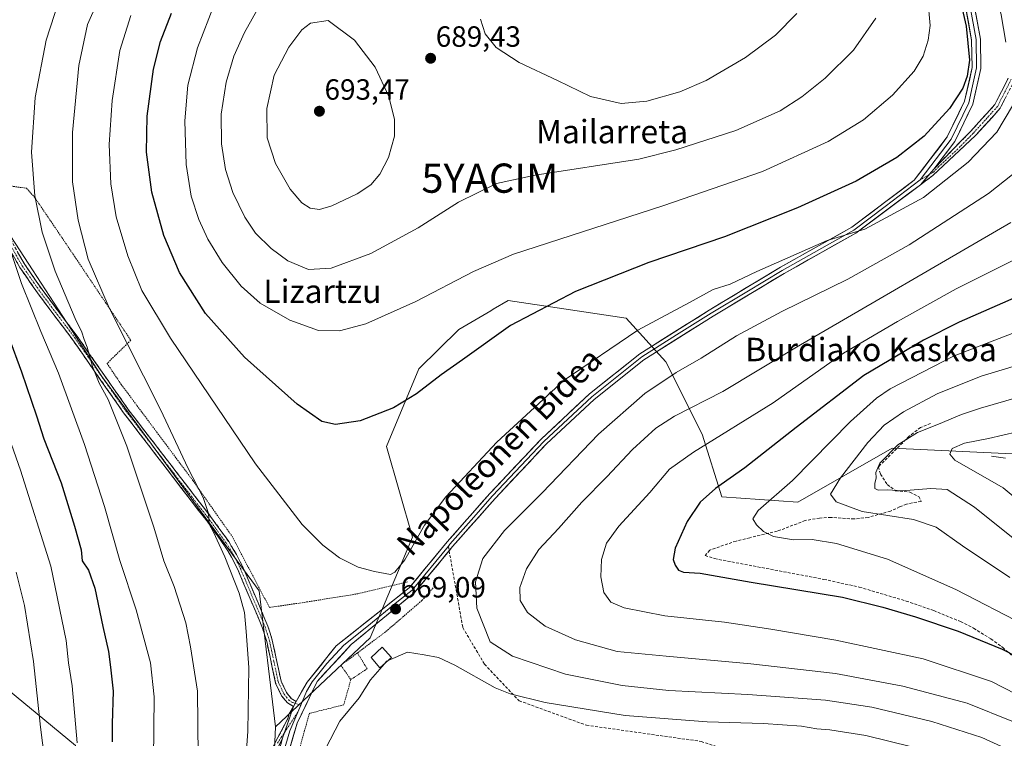
# Model space of a CAD drawing. Units: metres. Extents: x 623415 to 626839, y 4789704 to 4792069.
# Drawn here: x 624744 to 625081, y 4790000 to 4790246 of the extents above; entities that cross this region are included whole.
import ezdxf
from ezdxf.enums import TextEntityAlignment as Align

# ---------------------------------------------------------------- set-up
doc = ezdxf.new("R2010")
doc.units = ezdxf.units.M
doc.header["$MEASUREMENT"] = 0
for name, pattern in [('TRAZO_Y_PUNTO', [1, 0.5, -0.25, 0, -0.25]), ('TRAZOS', [0.75, 0.5, -0.25]), ('TRAZOSX2', [1.5, 1, -0.5])]:
    doc.linetypes.add(name, pattern=pattern)
doc.layers.get('0').update_dxf_attribs({"lineweight": 5})
for name, color, linetype, lineweight in [('Alambrada', 19, 'TRAZOS', 0), ('Arbolado forestal CxS', 92, 'Continuous', 0), ('Camino', 19, 'TRAZOSX2', 0), ('Camino Cxs', 19, 'Continuous', 0), ('Camino eje', 19, 'TRAZO_Y_PUNTO', 0), ('Carátula', 7, 'Continuous', 5), ('Corriente natural lineal', 142, 'Continuous', 13), ('Curva de nivel maestra', 36, 'Continuous', 30), ('Curva de nivel normal', 36, 'Continuous', 0), ('Edificación', 1, 'Continuous', 13), ('Edificación Cxs', 1, 'Continuous', 13), ('Layer 0', 7, 'Continuous', 0), ('Pastizal CxS', 92, 'Continuous', 0), ('Punto de cota en terreno', 7, 'Continuous', 0), ('Rótulo de punto de cota en terreno', 19, 'Continuous', 0), ('Senda', 19, 'TRAZOSX2', 0), ('Texto cartográfico', 19, 'Continuous', 0), ('Yacimiento arqueológico puntual', 7, 'Continuous', 0)]:
    doc.layers.add(name, color=color, linetype=linetype, lineweight=lineweight)
doc.styles.add('Arial', font='txt', dxfattribs={"height": 0.2})

# ---------------------------------------------------------------- blocks, each defined once
blk = doc.blocks.new('*U151')
at = {"layer": 'Pastizal CxS', "color": 92, "linetype": 'Continuous', "lineweight": 0}
blk.add_polyline3d([(624831.1917, 4789986.5467, 668.1571), (624831.9965, 4790004.3439, 667.8167), (624864.4073, 4790034.8733, 669.7633), (624878.8453, 4790069.2275, 669.5019), (624869.9685, 4790100.2937, 672.9852), (624881.0645, 4790126.9213, 675.2318), (624894.6693, 4790140.3453, 675.7802), (624905.6665, 4790146.7557, 675.4728), (624906.5095, 4790147.2469, 675.4419), (624911.6187, 4790150.2241, 675.4197), (624951.9511, 4790144.2409, 670.0911), (624965.5909, 4790129.2663, 664.9265), (624977.9623, 4790104.5499, 654.5228), (624984.7475, 4790083.0819, 646.937), (625010.7339, 4790081.2125, 642.2209), (625042.9309, 4790099.7791, 633.4457), (625093.7041, 4790097.3037, 623.9483)], dxfattribs=at)
blk = doc.blocks.new('*U177')
at = {"layer": 'Curva de nivel normal', "color": 36, "linetype": 'Continuous', "lineweight": 0}
blk.add_polyline3d([(625088.63, 4790039.03, 645), (625064.77, 4790051.41, 645), (625041.35, 4790061.69, 645), (625023.95, 4790067.14, 645), (625015.66, 4790068.49, 645), (625009.26, 4790068.37, 645), (625002.42, 4790069.48, 645), (624998.95, 4790071.16, 645), (624996.6, 4790073.51, 645), (624995.34, 4790075.58, 645), (624997.17, 4790078.45, 645), (625008.84, 4790088.66, 645), (625028.77, 4790108.82, 645), (625037.65, 4790116.84, 645), (625042.34, 4790119.97, 645), (625064.17, 4790131.33, 645), (625090.59, 4790141.43, 645)], dxfattribs=at)
blk = doc.blocks.new('*U224')
at = {"layer": 'Curva de nivel normal', "color": 36, "linetype": 'Continuous', "lineweight": 0}
for points in [[(625049.74, 4789997.54, 670), (625033.98, 4790001.42, 670), (625021.6, 4790003.39, 670), (625017.22, 4790003.73, 670), (625011.94, 4790004.55, 670), (624998.98, 4790005.5, 670), (624979.72, 4790006.07, 670), (624951.66, 4790008.23, 670), (624924.28, 4790012.67, 670), (624912.25, 4790015.68, 670), (624907.18, 4790017.7, 670), (624893.3, 4790025.46, 670), (624887.72, 4790028.06, 670), (624882.85, 4790029.05, 670), (624877.15, 4790029.91, 670), (624870.51, 4790027.09, 670)], [(624869.23, 4790025.97, 670), (624864.51, 4790020.42, 670), (624860.57, 4790014.28, 670), (624853.94, 4790006.26, 670), (624849.06, 4789996.9, 670), (624841.42, 4789977.02, 670), (624833.24, 4789958.28, 670), (624823.79, 4789933.61, 670), (624813.83, 4789898.73, 670), (624804.46, 4789861.45, 670), (624796.77, 4789838.81, 670), (624793.55, 4789831.62, 670), (624791.61, 4789826.93, 670), (624787.02, 4789818.6, 670), (624781, 4789806.9, 670), (624777.59, 4789799.47, 670), (624775.57, 4789794.14, 670), (624771.44, 4789788.18, 670), (624769.06, 4789778.6, 670), (624767.17, 4789764.39, 670), (624766.93, 4789750.2, 670), (624769.23, 4789735.09, 670), (624771.26, 4789728.32, 670)]]:
    blk.add_polyline3d(points, dxfattribs=at)
blk = doc.blocks.new('*U232')
at = {"layer": 'Curva de nivel normal', "color": 36, "linetype": 'Continuous', "lineweight": 0}
blk.add_polyline3d([(625083.3, 4790055.52, 640), (625067.02, 4790066.28, 640), (625058.05, 4790072.75, 640), (625050.28, 4790075.34, 640), (625032.74, 4790078.09, 640), (625023.86, 4790081.34, 640), (625021.89, 4790083.95, 640), (625025.26, 4790089.62, 640), (625034.62, 4790101.62, 640), (625040.24, 4790107.63, 640), (625046.86, 4790112.16, 640), (625058.36, 4790118.34, 640), (625073.47, 4790124.37, 640), (625099.95, 4790132.37, 640)], dxfattribs=at)
blk = doc.blocks.new('*U238')
at = {"layer": 'Curva de nivel normal', "color": 36, "linetype": 'Continuous', "lineweight": 0}
blk.add_polyline3d([(625096.72, 4790073.02, 630), (625081.02, 4790086.18, 630), (625064.41, 4790095.62, 630), (625062.69, 4790097.62, 630), (625063.49, 4790099.62, 630), (625067.72, 4790101.4, 630), (625075.93, 4790103.06, 630), (625095.62, 4790107.65, 630)], dxfattribs=at)
blk = doc.blocks.new('*U243')
at = {"layer": 'Curva de nivel normal', "color": 36, "linetype": 'Continuous', "lineweight": 0}
blk.add_polyline3d([(625086.23, 4790117.12, 635), (625073.18, 4790113.46, 635), (625066.66, 4790111.25, 635), (625058.8, 4790107.9, 635), (625051.69, 4790105.05, 635), (625044.93, 4790100.9, 635), (625038.8, 4790094.6, 635), (625037.37, 4790091.38, 635), (625037.48, 4790089.61, 635), (625037.02, 4790087.63, 635), (625037.06, 4790085.88, 635), (625038.18, 4790085.37, 635), (625041.47, 4790085.5, 635), (625046.34, 4790085.15, 635), (625056.18, 4790085.96, 635), (625061.84, 4790085.62, 635), (625071.2, 4790079.53, 635), (625098.22, 4790057.89, 635)], dxfattribs=at)
blk = doc.blocks.new('*U280')
at = {"layer": 'Curva de nivel maestra', "color": 36, "linetype": 'Continuous', "lineweight": 30}
blk.add_polyline3d([(625103.08, 4790159.19, 650), (625065.95, 4790142.8, 650), (625053.71, 4790136.68, 650), (625033.29, 4790124.55, 650), (625010.19, 4790106.78, 650), (624992.59, 4790093.03, 650), (624982.58, 4790085.95, 650), (624977.34, 4790081.29, 650), (624972.8, 4790074.67, 650), (624968.73, 4790065.47, 650), (624968.02, 4790061.67, 650), (624968.74, 4790059.65, 650), (624969.82, 4790057.97, 650), (624971.63, 4790057.3, 650), (624977.33, 4790056.99, 650), (624994.72, 4790053.82, 650), (625026, 4790048.74, 650), (625039.84, 4790045.27, 650), (625051.01, 4790042.01, 650), (625065.58, 4790037.08, 650), (625080.57, 4790030.94, 650), (625091.07, 4790025.58, 650)], dxfattribs=at)
blk = doc.blocks.new('5PATER')
at = {"layer": 'Carátula', "linetype": 'Continuous', "lineweight": 5}
h = blk.add_hatch(color=250, dxfattribs=at)
edge = h.paths.add_edge_path()
edge.add_ellipse((0, 0.01), major_axis=(-1.33, -1.34), ratio=0.999422, start_angle=0, end_angle=360)
blk = doc.blocks.new('5YACIM')
blk.add_text('5YACIM', height=10).set_placement((0, 0), align=Align.MIDDLE_CENTER)

msp = doc.modelspace()

# ---------------------------------------------------------------- linework, layer by layer
at = {"layer": 'Alambrada', "color": 19, "linetype": 'TRAZOS', "lineweight": 0}
for points in [[(624737.07, 4790190.04, 654.79), (624746.83, 4790188.63, 658.9), (624749.66, 4790185.43, 659.8), (624763.71, 4790164.64, 663.24), (624782.46, 4790136.66, 665.44), (624774.35, 4790128.71, 661.5), (624779.21, 4790121.5, 661.79), (624803.73, 4790088.61, 664.76), (624817.1, 4790069.59, 665.71), (624829.92, 4790045.21, 666.37), (624842.71, 4790047.09, 668.09), (624860.16, 4790049.9, 669.27), (624877.1, 4790053.97, 669.24)], [(624885.91, 4790051.88, 668.21), (624882.1, 4790047.58, 668.63), (624869.51, 4790036.79, 669.55), (624860.01, 4790029.67, 669.27)], [(624860.01, 4790029.67, 669.27), (624854.35, 4790025.44, 668.86), (624857.76, 4790020.55, 669.53)], [(624860.01, 4790029.67, 669.27), (624863.35, 4790024.24, 669.69), (624857.76, 4790020.55, 669.53)], [(624857.76, 4790020.55, 669.53), (624855.35, 4790011.9, 669.46), (624843.57, 4790008.98, 668.46), (624838.81, 4789992.01, 668.41), (624832.57, 4789968.13, 668.28), (624825.62, 4789940.26, 669.94), (624817.35, 4789908.54, 670.33), (624802.11, 4789854.14, 669.6), (624789.62, 4789823.56, 669.72), (624778.59, 4789799.97, 670.21), (624777.69, 4789780.5, 672.43), (624777.89, 4789762.99, 673), (624777.57, 4789747.41, 672.99), (624781.32, 4789728.5, 672.67)]]:
    msp.add_polyline3d(points, dxfattribs=at)
at = {"layer": 'Arbolado forestal CxS', "color": 92, "linetype": 'Continuous', "lineweight": 0}
msp.add_polyline3d([(624791.02, 4789925.98, 657.67), (624771.17, 4789942.5, 647.48), (624763.55, 4789998, 645.65), (624732.68, 4790023.47, 633.39), (624689.2, 4790061.8, 617.83), (624642.76, 4790093.76, 602.82), (624612.29, 4790167.76, 599.97), (624580.73, 4790266.78, 602.16), (624594.87, 4790275.49, 607.1), (624616.64, 4790280.93, 612.61), (624696.58, 4790241.74, 640.53), (624714.77, 4790243.79, 646.7), (624725.77, 4790218.6, 652.19), (624739.89, 4790174.48, 655.64), (624772.54, 4790124.19, 660.51), (624826.36, 4790050.96, 666.38), (624832, 4790004.34, 667.82), (624831.19, 4789986.55, 668.16), (624811.84, 4789947.86, 665.59), (624791.02, 4789925.98, 657.67)], close=True, dxfattribs=at)
for points in [[(624714.77, 4790243.79, 646.7), (624696.58, 4790241.74, 640.53), (624616.64, 4790280.93, 612.61), (624594.87, 4790275.49, 607.1), (624580.73, 4790266.78, 602.16), (624612.29, 4790167.76, 599.97), (624642.76, 4790093.76, 602.82), (624689.2, 4790061.8, 617.83), (624732.68, 4790023.47, 633.39), (624763.55, 4789998, 645.65), (624771.17, 4789942.5, 647.48), (624791.02, 4789925.98, 657.67)], [(624714.77, 4790243.79, 646.7), (624696.58, 4790241.74, 640.53), (624616.64, 4790280.93, 612.61), (624594.87, 4790275.49, 607.1), (624580.73, 4790266.78, 602.16), (624612.29, 4790167.76, 599.97), (624642.76, 4790093.76, 602.82), (624689.2, 4790061.8, 617.83), (624732.68, 4790023.47, 633.39), (624763.55, 4789998, 645.65), (624771.17, 4789942.5, 647.48), (624791.02, 4789925.98, 657.67)], [(624714.77, 4790243.79, 646.7), (624725.77, 4790218.6, 652.19), (624739.89, 4790174.48, 655.64), (624772.54, 4790124.19, 660.51), (624826.36, 4790050.96, 666.38), (624832, 4790004.34, 667.82)], [(624732.68, 4790023.47, 633.39), (624763.55, 4789998, 645.65)], [(624832, 4790004.34, 667.82), (624831.19, 4789986.55, 668.16), (624811.84, 4789947.86, 665.59), (624791.02, 4789925.98, 657.67)]]:
    msp.add_polyline3d(points, dxfattribs=at)
at = {"layer": 'Camino', "color": 19, "linetype": 'TRAZOSX2', "lineweight": 0}
for points in [[(625084.78, 4790225.63), (625079.97, 4790216.03), (625071.5, 4790206.69), (625056.91, 4790193.06), (625052.65, 4790189.87)], [(625057.22, 4790195.2), (625069.89, 4790208.2), (625078.14, 4790217.29), (625082.65, 4790226.3)], [(624838.09, 4790011.33), (624836.06, 4790012.63), (624834.06, 4790015.02), (624832.03, 4790019.36), (624828.98, 4790033.56), (624827.55, 4790038.17), (624819.18, 4790057.93), (624816.95, 4790062.4), (624814.34, 4790066.67), (624808.55, 4790074.73), (624779.99, 4790111.84), (624762.49, 4790136.93), (624750.52, 4790152.86), (624744.51, 4790161.55), (624739.6, 4790170.19)], [(624741.33, 4790171.09), (624746.16, 4790162.59), (624752.1, 4790154), (624764.07, 4790138.08), (624781.57, 4790113), (624810.11, 4790075.89), (624815.97, 4790067.75), (624818.66, 4790063.35), (624820.95, 4790058.75), (624829.38, 4790038.84), (624830.87, 4790034.06), (624833.89, 4790019.98), (624835.72, 4790016.08), (624837.36, 4790014.11), (624839.05, 4790013.03)], [(624824.79, 4789985.47), (624836.25, 4790007.24), (624836.7, 4790008.87), (624838.09, 4790011.33)], [(624826.53, 4789984.59), (624834.39, 4790000.45)]]:
    msp.add_lwpolyline(points, dxfattribs=at)
at = {"layer": 'Camino Cxs', "color": 19, "linetype": 'Continuous', "lineweight": 0}
for points in [[(625057.22, 4790195.2), (625052.65, 4790189.87)], [(624839.05, 4790013.03), (624838.09, 4790011.33)]]:
    msp.add_lwpolyline(points, dxfattribs=at)
for points in [[(625081.57, 4790219.23, 671.09), (625079.97, 4790216.03, 671.05), (625077.15, 4790212.92, 671.22), (625074.32, 4790209.8, 671.28), (625071.5, 4790206.69, 671.37), (625067.85, 4790203.28, 671.47), (625064.21, 4790199.88, 671.45), (625060.56, 4790196.47, 671.36), (625056.91, 4790193.06, 671.36), (625054.78, 4790191.46, 671.17), (625052.65, 4790189.87, 671.08), (625052.65, 4790189.87, 671.08), (625054.94, 4790192.53, 671.32), (625057.22, 4790195.2, 671.51), (625060.39, 4790198.45, 671.82), (625063.56, 4790201.7, 671.83), (625066.72, 4790204.95, 672.01), (625069.89, 4790208.2, 671.96), (625072.64, 4790211.23, 671.8), (625075.39, 4790214.26, 671.78), (625078.14, 4790217.29, 671.64), (625079.64, 4790220.29, 671.52), (625081.15, 4790223.3, 670.96), (625082.65, 4790226.3, 670.5)], [(624743.75, 4790166.84, 655.58), (624746.16, 4790162.59, 656.02), (624748.14, 4790159.73, 656.37), (624750.12, 4790156.86, 656.73), (624752.1, 4790154, 657.27), (624755.09, 4790150.02, 657.69), (624758.09, 4790146.04, 658.39), (624761.08, 4790142.06, 658.8), (624764.07, 4790138.08, 659.32), (624766.57, 4790134.5, 659.77), (624769.07, 4790130.91, 659.97), (624771.57, 4790127.33, 660.37), (624774.07, 4790123.75, 660.58), (624776.57, 4790120.17, 660.91), (624779.07, 4790116.58, 661.16), (624781.57, 4790113, 661.2), (624784.42, 4790109.29, 661.72), (624787.28, 4790105.58, 662.1), (624790.13, 4790101.87, 662.42), (624792.99, 4790098.16, 662.98), (624795.84, 4790094.45, 663.27), (624798.69, 4790090.73, 663.76), (624801.55, 4790087.02, 664.11), (624804.4, 4790083.31, 664.38), (624807.26, 4790079.6, 664.7), (624810.11, 4790075.89, 665.01), (624812.06, 4790073.18, 665.25), (624814.02, 4790070.46, 665.31), (624815.97, 4790067.75, 665.32), (624817.32, 4790065.55, 665.55), (624818.66, 4790063.35, 665.7), (624819.81, 4790061.05, 665.6), (624820.95, 4790058.75, 665.44), (624822.64, 4790054.77, 665.61), (624824.32, 4790050.79, 665.65), (624826.01, 4790046.8, 665.7), (624827.69, 4790042.82, 665.93), (624829.38, 4790038.84, 666.2), (624830.13, 4790036.45, 666.23), (624830.87, 4790034.06, 666.25), (624831.88, 4790029.37, 666.41), (624832.88, 4790024.67, 666.65), (624833.89, 4790019.98, 666.95), (624835.72, 4790016.08, 667.37), (624837.36, 4790014.11, 667.67), (624839.05, 4790013.03, 667.83), (624839.05, 4790013.03, 667.83), (624838.09, 4790011.33, 667.84), (624836.06, 4790012.63, 667.64), (624834.06, 4790015.02, 667.25), (624832.03, 4790019.36, 666.77), (624831.01, 4790024.09, 666.39), (624830, 4790028.83, 666.11), (624828.98, 4790033.56, 665.97), (624827.55, 4790038.17, 665.92), (624825.88, 4790042.12, 665.65), (624824.2, 4790046.07, 665.43), (624822.53, 4790050.03, 665.33), (624820.85, 4790053.98, 665.3), (624819.18, 4790057.93, 665.21), (624816.95, 4790062.4, 665.36), (624815.65, 4790064.54, 665.22), (624814.34, 4790066.67, 665.05), (624811.45, 4790070.7, 664.92), (624808.55, 4790074.73, 664.6), (624805.69, 4790078.44, 664.28), (624802.84, 4790082.15, 664.02), (624799.98, 4790085.86, 663.72), (624797.13, 4790089.57, 663.29), (624794.27, 4790093.29, 662.77), (624791.41, 4790097, 662.45), (624788.56, 4790100.71, 661.99), (624785.7, 4790104.42, 661.61), (624782.85, 4790108.13, 661.26), (624779.99, 4790111.84, 660.75), (624777.49, 4790115.42, 660.58), (624774.99, 4790119.01, 660.31), (624772.49, 4790122.59, 660.12), (624769.99, 4790126.18, 659.83), (624767.49, 4790129.76, 659.44), (624764.99, 4790133.35, 659.05), (624762.49, 4790136.93, 658.69), (624759.5, 4790140.91, 658.21), (624756.51, 4790144.9, 657.84), (624753.51, 4790148.88, 656.94), (624750.52, 4790152.86, 656.57), (624748.52, 4790155.76, 656.07), (624746.51, 4790158.65, 655.74), (624744.51, 4790161.55, 655.29), (624742.06, 4790165.87, 654.92)], [(624831.67, 4789998.53, 667.64), (624833.96, 4790002.89, 667.5), (624836.25, 4790007.24, 667.86), (624836.7, 4790008.87, 667.88), (624838.09, 4790011.33, 667.84), (624836.86, 4790007.7, 667.91), (624835.62, 4790004.08, 667.76), (624834.39, 4790000.45, 667.67), (624834.39, 4790000.45, 667.67), (624832.43, 4789996.49, 667.63)]]:
    msp.add_polyline3d(points, dxfattribs=at)
at = {"layer": 'Camino eje', "color": 19, "linetype": 'TRAZO_Y_PUNTO', "lineweight": 0}
for points in [[(625083.72, 4790225.97), (625081.31, 4790221.17), (625079.06, 4790216.66), (625074.82, 4790211.99), (625070.7, 4790207.45), (625066.27, 4790202.9), (625058.97, 4790196.09), (625057.07, 4790194.13), (625055.55, 4790193.26)], [(625055.55, 4790193.26), (625052.53, 4790191.51)], [(624740.47, 4790170.64), (624745.34, 4790162.07), (624751.31, 4790153.43), (624757.3, 4790145.47), (624763.28, 4790137.51), (624772.03, 4790124.97), (624780.78, 4790112.42), (624795.06, 4790093.87), (624809.33, 4790075.31), (624812.23, 4790071.28), (624815.16, 4790067.21), (624817.81, 4790062.88), (624818.95, 4790060.58), (624820.07, 4790058.34), (624828.47, 4790038.51), (624829.21, 4790036.12), (624829.93, 4790033.81), (624831.44, 4790026.77), (624832.96, 4790019.67), (624833.88, 4790017.72), (624834.89, 4790015.55), (624835.71, 4790014.57), (624836.71, 4790013.37), (624837.73, 4790012.72), (624838.7, 4790012.41)], [(624838.7, 4790012.41), (624840.63, 4790011.79)], [(624835.08, 4790002.48), (624839.59, 4790009.36)], [(624832.64, 4789998.76), (624835.08, 4790002.48)]]:
    msp.add_lwpolyline(points, dxfattribs=at)
at = {"layer": 'Corriente natural lineal', "color": 142, "linetype": 'Continuous', "lineweight": 13}
msp.add_polyline3d([(625077, 4790097, 627.79), (625081.77, 4790096.35, 626.88)], dxfattribs=at)
at = {"layer": 'Curva de nivel maestra', "color": 36, "linetype": 'Continuous', "lineweight": 30}
for points in [[(625063.58, 4790264.58, 675), (625068.29, 4790244.12, 675), (625069.44, 4790232.45, 675), (625068.63, 4790226.96, 675), (625067.12, 4790222.9, 675), (625062.61, 4790215.94, 675), (625053.92, 4790206.46, 675), (625044.61, 4790199.21, 675), (625030.62, 4790191.06, 675), (625010.62, 4790181.95, 675), (624985.62, 4790172.08, 675), (624959.7, 4790163.27, 675), (624934.59, 4790153.36, 675), (624912.36, 4790141.69, 675), (624895.94, 4790129.96, 675), (624888.61, 4790124.76, 675), (624880.28, 4790118.36, 675), (624872.37, 4790113.58, 675), (624860.99, 4790109.04, 675), (624852.48, 4790107.78, 675), (624847.8, 4790108.8, 675), (624839.36, 4790114.75, 675), (624821.35, 4790130.89, 675), (624808.07, 4790145.81, 675), (624799.19, 4790159.86, 675), (624793.72, 4790172.44, 675), (624789.66, 4790187.3, 675), (624787.84, 4790200.98, 675), (624788.1, 4790213.35, 675), (624790.23, 4790229.42, 675), (624792.6, 4790238.83, 675), (624796.42, 4790248.54, 675)], [(624736.08, 4790150.02, 650), (624745.1, 4790125.81, 650), (624750.26, 4790110.81, 650), (624752.75, 4790102.95, 650), (624758.62, 4790087.88, 650), (624763.22, 4790072.98, 650), (624765.54, 4790064.9, 650), (624765.83, 4790061.18, 650), (624767.98, 4790058, 650), (624770.13, 4790051.82, 650), (624772.9, 4790038.66, 650), (624774.85, 4790030.15, 650), (624775.55, 4790024.76, 650), (624776.44, 4790016.6, 650), (624776.06, 4790005.4, 650), (624776.11, 4789999.3, 650)]]:
    msp.add_polyline3d(points, dxfattribs=at)
at = {"layer": 'Curva de nivel normal', "color": 36, "linetype": 'Continuous', "lineweight": 0}
for points in [[(625081.92, 4790238.68, 670), (625080.3, 4790247.98, 670), (625074.92, 4790270.35, 670), (625073.87, 4790276.12, 670), (625073.61, 4790286.32, 670), (625075.91, 4790306.92, 670), (625079.15, 4790318.92, 670), (625081.11, 4790327.62, 670), (625083.48, 4790336.11, 670)], [(624774.74, 4790260.67, 665), (624767.71, 4790244.64, 665), (624764.7, 4790230.63, 665), (624762.54, 4790207.74, 665), (624762.54, 4790190.84, 665), (624764.41, 4790177.73, 665), (624767.86, 4790164.39, 665), (624775.08, 4790147.72, 665), (624792.75, 4790112.72, 665), (624801.96, 4790092.96, 665), (624807.2, 4790082.88, 665), (624809.06, 4790077.41, 665), (624809.34, 4790073.69, 665), (624810.74, 4790070.95, 665), (624814.68, 4790062.52, 665), (624819.58, 4790050.13, 665), (624821.43, 4790043.44, 665), (624821.98, 4790036.99, 665), (624822.9, 4790024.73, 665), (624822.47, 4790002.78, 665), (624821.28, 4789985.48, 665)], [(624759.26, 4790256.96, 660), (624753.51, 4790239.3, 660), (624749.74, 4790219.71, 660), (624748.5, 4790200.95, 660), (624749.58, 4790186.04, 660), (624752.14, 4790173.66, 660), (624756.64, 4790160.28, 660), (624763.44, 4790144.12, 660), (624765.71, 4790139.4, 660), (624766.5, 4790136.85, 660), (624767.58, 4790134.27, 660), (624769.32, 4790127.68, 660), (624771.64, 4790122, 660), (624774.67, 4790116.36, 660), (624781.1, 4790100.38, 660), (624790.3, 4790072.68, 660), (624793.82, 4790061.19, 660), (624797.26, 4790052.35, 660), (624801.3, 4790039.95, 660), (624802.92, 4790031.7, 660), (624805.31, 4790016.62, 660), (624805.49, 4789994.3, 660)], [(624853.88, 4790139.89, 680), (624862.84, 4790142.22, 680), (624880.04, 4790149.87, 680), (624899.68, 4790160.19, 680), (624913.43, 4790166.15, 680), (624964.48, 4790182.59, 680), (624998.61, 4790194.37, 680), (625021.07, 4790204.62, 680), (625033.18, 4790212.06, 680), (625043.14, 4790220.48, 680), (625050.46, 4790228.73, 680), (625053.57, 4790233.86, 680), (625055.32, 4790239.27, 680), (625055.93, 4790244.3, 680), (625055.14, 4790253.4, 680)], [(624811.12, 4790251.8, 680), (624805.32, 4790236.65, 680), (624802.04, 4790223.88, 680), (624800.92, 4790211.68, 680), (624801.38, 4790196.8, 680), (624803.16, 4790185.96, 680), (624805.71, 4790177.96, 680), (624808.8, 4790171.26, 680), (624813.75, 4790163.29, 680), (624820.2, 4790155.18, 680), (624826.78, 4790149.34, 680), (624836.87, 4790143.52, 680), (624846.68, 4790140.03, 680), (624853.88, 4790139.89, 680)], [(624826.63, 4790251.3, 685), (624821.39, 4790242, 685), (624817.74, 4790233.8, 685), (624815.1, 4790225, 685), (624813.4, 4790213.96, 685), (624813.48, 4790203.82, 685), (624814.89, 4790195.08, 685), (624817.4, 4790187.2, 685), (624821.48, 4790178.78, 685), (624825.17, 4790173.33, 685), (624830.49, 4790168, 685), (624836.24, 4790163.86, 685), (624843.31, 4790160.9, 685)], [(624782.46, 4790247.72, 670), (624778.74, 4790235.76, 670), (624776.08, 4790218.63, 670), (624775.04, 4790203.6, 670), (624775.59, 4790190.18, 670), (624777.48, 4790178.87, 670), (624781.41, 4790165.52, 670), (624786.27, 4790153.63, 670), (624796.09, 4790137.34, 670), (624825.11, 4790094.41, 670), (624841.08, 4790073.66, 670), (624848.14, 4790066.57, 670), (624853.88, 4790062.24, 670), (624860.25, 4790059.01, 670), (624865.83, 4790057.49, 670), (624871.29, 4790056.55, 670), (624872.87, 4790057.25, 670), (624876.28, 4790061.49, 670), (624882.94, 4790073.34, 670), (624890.21, 4790083.07, 670), (624907.74, 4790101.76, 670), (624930.77, 4790122.95, 670), (624956.01, 4790140.07, 670), (624973.62, 4790149.56, 670), (624981.7, 4790154, 670), (624987.61, 4790155.83, 670), (624996.7, 4790160.19, 670), (625020.71, 4790170.79, 670), (625033.65, 4790174.65, 670), (625053.74, 4790185.44, 670), (625068.96, 4790197.62, 670), (625078.8, 4790207.88, 670), (625084.12, 4790216.88, 670)], [(624847.05, 4790181.4, 690), (624851.26, 4790182.62, 690), (624859.91, 4790186.75, 690), (624864.6, 4790189.81, 690), (624867.64, 4790193.46, 690), (624870.61, 4790199.2, 690), (624872.67, 4790206.46, 690), (624872.7, 4790212.21, 690), (624870.71, 4790220.09, 690), (624866.04, 4790230.12, 690), (624859.03, 4790239.38, 690), (624850.04, 4790246.06, 690), (624843.94, 4790245.17, 690), (624841.04, 4790242.87, 690), (624836.49, 4790236.96, 690), (624831.58, 4790227.3, 690), (624828.98, 4790215.96, 690), (624829.1, 4790205.94, 690), (624831.99, 4790197.18, 690), (624837.02, 4790188.38, 690), (624840.98, 4790183.66, 690), (624843.84, 4790181.86, 690), (624847.05, 4790181.4, 690)], [(624843.31, 4790160.9, 685), (624851.04, 4790161.31, 685), (624864.65, 4790166.38, 685), (624880.79, 4790175.14, 685), (624894.56, 4790183.86, 685), (624907.59, 4790190.28, 685), (624920.8, 4790193.15, 685), (624956.27, 4790198.62, 685), (624968.94, 4790201.75, 685), (624989.46, 4790208.45, 685), (625004.63, 4790215.17, 685), (625012.13, 4790219.94, 685), (625020.1, 4790226.3, 685), (625029.7, 4790235.96, 685), (625037.4, 4790246.84, 685)], [(624902.17, 4790246.52, 690), (624903.77, 4790241.46, 690), (624907.43, 4790236.78, 690), (624915.32, 4790231.67, 690), (624928.51, 4790225.53, 690), (624939.72, 4790220.07, 690), (624950.3, 4790217.66, 690)], [(624950.3, 4790217.66, 690), (624959.04, 4790218.42, 690), (624970.33, 4790221.64, 690), (624979.34, 4790225.54, 690), (624992.85, 4790233.37, 690), (625003.12, 4790241.05, 690), (625010.37, 4790248.42, 690)], [(625088.37, 4789993.96, 665), (625073.69, 4790000.68, 665), (625056.58, 4790006.16, 665), (625036.08, 4790011.08, 665), (625020.13, 4790013.47, 665), (624993.57, 4790015.48, 665), (624966.62, 4790016.84, 665), (624950.61, 4790018.47, 665), (624931.16, 4790022.37, 665), (624913.08, 4790028.57, 665), (624905.49, 4790033.5, 665), (624900.88, 4790044.97, 665), (624900.42, 4790053.98, 665), (624902.89, 4790062.01, 665), (624910.32, 4790071.59, 665), (624923.28, 4790084.41, 665), (624942.55, 4790104.49, 665), (624958.36, 4790118.48, 665), (624969.07, 4790125.61, 665), (624977.68, 4790130.5, 665), (624989.7, 4790138.17, 665), (625005.23, 4790146.52, 665), (625027.86, 4790157.56, 665), (625048.8, 4790169.34, 665), (625075.95, 4790186.87, 665), (625086.94, 4790195.48, 665)], [(625084.51, 4790006.03, 660), (625068.64, 4790012.53, 660), (625046.62, 4790018.34, 660), (625023.57, 4790022.59, 660), (624994.57, 4790025.9, 660), (624965.6, 4790028.52, 660), (624948.87, 4790030.2, 660), (624934.59, 4790034.19, 660), (624924.25, 4790038.85, 660), (624918.16, 4790043.49, 660), (624915.75, 4790047.62, 660), (624915.58, 4790052.1, 660), (624917.86, 4790058.43, 660), (624922.11, 4790065.04, 660), (624928.81, 4790072.19, 660), (624936.85, 4790081.29, 660), (624945.31, 4790089.95, 660), (624954.14, 4790099.29, 660), (624962.07, 4790106.62, 660), (624968.48, 4790110.62, 660), (624985.02, 4790119.09, 660), (625010.29, 4790134.32, 660), (625083.62, 4790176.89, 660)], [(624740.44, 4790170.14, 655), (624745.04, 4790156.06, 655), (624751.66, 4790139.68, 655), (624757.71, 4790125.4, 655), (624766.6, 4790100.94, 655), (624773.43, 4790079.74, 655), (624778.74, 4790061.29, 655), (624784.34, 4790044.46, 655), (624789.24, 4790026.29, 655), (624790.52, 4790014.69, 655), (624790.29, 4789993.11, 655)], [(625094.06, 4790011.14, 655), (625076.95, 4790019.94, 655), (625053.62, 4790027.6, 655), (625023.66, 4790034.07, 655), (625001.45, 4790037.75, 655), (624985.66, 4790040.23, 655), (624965.25, 4790042.41, 655), (624951.34, 4790045.11, 655), (624946.74, 4790047.08, 655), (624944.27, 4790050.37, 655), (624943.26, 4790055.68, 655), (624943.58, 4790061.62, 655), (624945.26, 4790067.24, 655), (624949.47, 4790073.08, 655), (624960.01, 4790084.57, 655), (624966.82, 4790092.55, 655), (624975.02, 4790098.34, 655), (625002.22, 4790115.22, 655), (625026.33, 4790132.18, 655), (625044.8, 4790143.11, 655), (625064.85, 4790154.23, 655), (625092.95, 4790168.3, 655)], [(624735.28, 4790118.85, 645), (624744.76, 4790092.18, 645), (624755.07, 4790059.31, 645), (624760.4, 4790033.92, 645), (624761.19, 4790026.25, 645), (624762.36, 4790018.38, 645), (624764.1, 4789998.9, 645)], [(624756.2, 4789967.61, 640), (624751.6, 4790004.3, 640), (624749.23, 4790026.73, 640), (624746.12, 4790045.9, 640), (624743.27, 4790057.35, 640)], [(624870.51, 4790027.09, 670), (624870, 4790026.87, 670), (624869.23, 4790025.97, 670)]]:
    msp.add_polyline3d(points, dxfattribs=at)
at = {"layer": 'Edificación', "color": 1, "linetype": 'Continuous', "lineweight": 13}
msp.add_polyline3d([(624871.64, 4790028.08, 669.98), (624867.65, 4790024.58, 669.97), (624864.67, 4790028.1, 669.7), (624868.48, 4790031.58, 669.77), (624871.64, 4790028.08, 669.98)], dxfattribs=at)
at = {"layer": 'Edificación Cxs', "color": 1, "linetype": 'Continuous', "lineweight": 13}
msp.add_polyline3d([(624871.64, 4790028.08, 669.98), (624867.65, 4790024.58, 669.97), (624864.67, 4790028.1, 669.7), (624868.48, 4790031.58, 669.77), (624871.64, 4790028.08, 669.98)], close=True, dxfattribs=at)
at = {"layer": 'Layer 0', "linetype": 'Continuous', "lineweight": 0}
for points in [[(625078.16, 4790450), (625078.86, 4790423.91), (625079.58, 4790405.12), (625079.71, 4790398.88), (625079.84, 4790392.47), (625078.28, 4790384.51), (625076.76, 4790376.84), (625070.15, 4790359.67), (625062.12, 4790340.37), (625060.51, 4790331.9), (625060.66, 4790328.65), (625060.8, 4790325.75), (625063.42, 4790316.4), (625064.67, 4790303.12), (625064.9, 4790284.15), (625066.36, 4790268.78), (625071.67, 4790239.53), (625071.88, 4790229.81), (625070.5, 4790223.69), (625069.21, 4790217.92), (625063.14, 4790205.46), (625052.53, 4790191.51)], [(625079.66, 4790449.93), (625080.36, 4790423.96), (625081.08, 4790405.16), (625081.34, 4790392.34), (625078.21, 4790376.42), (625071.54, 4790359.11), (625063.56, 4790339.93), (625062.01, 4790331.79), (625062.29, 4790325.99), (625064.9, 4790316.67), (625066.17, 4790303.2), (625066.4, 4790284.23), (625067.85, 4790268.98), (625073.17, 4790239.68), (625073.38, 4790229.66), (625070.63, 4790217.42), (625064.42, 4790204.67), (625057.22, 4790195.2)], [(624839.05, 4790013.03), (624842.79, 4790019.64), (624852.77, 4790032.07), (624868.54, 4790044.66), (624877.83, 4790052.06), (624890.72, 4790067.63), (624905.32, 4790084.19), (624922.98, 4790102.93), (624939.45, 4790118.26), (624956.63, 4790132), (624980.4, 4790146.98), (625004.78, 4790161.62), (625029.24, 4790175.39), (625050.55, 4790191.38), (625061.85, 4790206.25), (625067.78, 4790218.41), (625070.37, 4790229.96), (625070.17, 4790239.38), (625064.87, 4790268.57)], [(625057.22, 4790195.2), (625052.65, 4790189.87)], [(625052.53, 4790191.51), (625040.57, 4790182.36), (625029.91, 4790174.36), (625005.4, 4790160.56), (624993.21, 4790153.24), (624981.05, 4790145.94), (624969.23, 4790138.49), (624957.34, 4790131), (624948.75, 4790124.13), (624940.25, 4790117.34), (624932.02, 4790109.67), (624923.85, 4790102.06), (624906.23, 4790083.36), (624898.93, 4790075.08), (624891.65, 4790066.84), (624891.12, 4790066.19)], [(625052.65, 4790189.87), (625030.58, 4790173.33), (625006.01, 4790159.5), (624981.69, 4790144.89), (624958.05, 4790130), (624941.05, 4790116.41), (624924.71, 4790101.19), (624907.13, 4790082.53), (624892.58, 4790066.04), (624891.4, 4790064.61)], [(624891.4, 4790064.61), (624879.55, 4790050.3), (624857.88, 4790032.51), (624846.23, 4790019.9), (624839.34, 4790005.6), (624833.47, 4789985.3), (624828.74, 4789966.34), (624815.36, 4789915.64), (624803.57, 4789866.04), (624797.71, 4789849.26), (624788.86, 4789828.22), (624781.39, 4789813.65), (624775.93, 4789799.63), (624773.35, 4789785.88), (624772.94, 4789766.76), (624773.73, 4789752.19), (624778.03, 4789731.62), (624778.62, 4789728.47), (624778.62, 4789728.45)], [(624891.12, 4790066.19), (624878.69, 4790051.18), (624874.05, 4790047.48), (624863.21, 4790038.59), (624855.33, 4790032.29), (624849.5, 4790025.99), (624844.51, 4790019.77), (624842.64, 4790016.47), (624840.63, 4790011.79)], [(624838.09, 4790011.33), (624834.39, 4790000.45)], [(624840.63, 4790011.79), (624839.59, 4790009.36)], [(624839.59, 4790009.36), (624836.87, 4790003.03), (624833.93, 4789992.88)], [(624775.59, 4789728.4), (624775.09, 4789731.03), (624770.74, 4789751.8), (624769.94, 4789766.71), (624770.35, 4789786.2), (624773.03, 4789800.46), (624778.65, 4789814.88), (624786.14, 4789829.49), (624794.91, 4789850.33), (624800.68, 4789866.88), (624812.45, 4789916.37), (624825.83, 4789967.09), (624831.82, 4789991.06), (624834.39, 4790000.45)]]:
    msp.add_lwpolyline(points, dxfattribs=at)
for points in [[(624833.11, 4789995.76, 667.66), (624834.39, 4790000.45, 667.67), (624835.62, 4790004.08, 667.76), (624836.86, 4790007.7, 667.91), (624838.09, 4790011.33, 667.84), (624839.05, 4790013.03, 667.83), (624840.92, 4790016.34, 667.91), (624842.79, 4790019.64, 668.02), (624845.29, 4790022.75, 668.16), (624847.78, 4790025.86, 668.33), (624850.28, 4790028.96, 668.42), (624852.77, 4790032.07, 668.62), (624855.92, 4790034.59, 668.7), (624859.08, 4790037.11, 668.87), (624862.23, 4790039.62, 668.92), (624865.39, 4790042.14, 669.01), (624868.54, 4790044.66, 669.09), (624871.64, 4790047.13, 669.16), (624874.73, 4790049.59, 669.11), (624877.83, 4790052.06, 669.02), (624880.41, 4790055.17, 668.8), (624882.99, 4790058.29, 668.48), (624885.56, 4790061.4, 668.26), (624888.14, 4790064.52, 668.11), (624890.72, 4790067.63, 667.95), (624893.64, 4790070.94, 667.92), (624896.56, 4790074.25, 667.68), (624899.48, 4790077.57, 667.73), (624902.4, 4790080.88, 667.75), (624905.32, 4790084.19, 667.79), (624908.26, 4790087.31, 667.68), (624911.21, 4790090.44, 667.81), (624914.15, 4790093.56, 667.79), (624917.09, 4790096.68, 667.81), (624920.04, 4790099.81, 667.85), (624922.98, 4790102.93, 667.7), (624926.27, 4790106, 667.7), (624929.57, 4790109.06, 667.7), (624932.86, 4790112.13, 667.62), (624936.16, 4790115.19, 667.71), (624939.45, 4790118.26, 667.69), (624942.89, 4790121.01, 667.77), (624946.32, 4790123.76, 667.7), (624949.76, 4790126.5, 667.83), (624953.19, 4790129.25, 667.82), (624956.63, 4790132, 667.96), (624960.59, 4790134.5, 667.98), (624964.55, 4790136.99, 667.94), (624968.52, 4790139.49, 667.96), (624972.48, 4790141.99, 667.88), (624976.44, 4790144.48, 668.16), (624980.4, 4790146.98, 668.26), (624984.46, 4790149.42, 668.29), (624988.53, 4790151.86, 668.29), (624992.59, 4790154.3, 668.66), (624996.65, 4790156.74, 668.77), (625000.72, 4790159.18, 669), (625004.78, 4790161.62, 669.24), (625008.86, 4790163.92, 669.26), (625012.93, 4790166.21, 669.62), (625017.01, 4790168.51, 669.61), (625021.09, 4790170.8, 669.99), (625025.16, 4790173.1, 669.99), (625029.24, 4790175.39, 670.43), (625032.79, 4790178.06, 670.51), (625036.34, 4790180.72, 670.89), (625039.9, 4790183.39, 670.88), (625043.45, 4790186.05, 671.25), (625047, 4790188.72, 671.2), (625050.55, 4790191.38, 671.38), (625053.38, 4790195.1, 671.49), (625056.2, 4790198.82, 671.84), (625059.03, 4790202.53, 672.54), (625061.85, 4790206.25, 672.71), (625063.83, 4790210.3, 673.35), (625065.8, 4790214.36, 673.69), (625067.78, 4790218.41, 673.97), (625068.64, 4790222.26, 674.49), (625069.51, 4790226.11, 674.66), (625070.37, 4790229.96, 674.58), (625070.27, 4790234.67, 674.78), (625070.17, 4790239.38, 674.71), (625069.29, 4790244.25, 674.73), (625068.4, 4790249.11, 674.58)], [(625071.4, 4790249.45, 673.62), (625072.28, 4790244.56, 673.65), (625073.17, 4790239.68, 673.64), (625073.24, 4790236.34, 673.73), (625073.31, 4790233, 673.8), (625073.38, 4790229.66, 673.73), (625072.46, 4790225.58, 673.81), (625071.55, 4790221.5, 673.86), (625070.63, 4790217.42, 673.47), (625068.56, 4790213.17, 672.86), (625066.49, 4790208.92, 672.72), (625064.42, 4790204.67, 672.2), (625062.02, 4790201.51, 672.04), (625059.62, 4790198.36, 671.79), (625057.22, 4790195.2, 671.51), (625054.94, 4790192.53, 671.32), (625052.65, 4790189.87, 671.08), (625048.97, 4790187.11, 670.83), (625045.29, 4790184.36, 670.75), (625041.62, 4790181.6, 670.32), (625037.94, 4790178.84, 670.28), (625034.26, 4790176.09, 669.94), (625030.58, 4790173.33, 669.97), (625026.49, 4790171.03, 669.58), (625022.39, 4790168.72, 669.6), (625018.3, 4790166.42, 669.25), (625014.2, 4790164.11, 669.2), (625010.11, 4790161.81, 668.89), (625006.01, 4790159.5, 668.88), (625001.96, 4790157.07, 668.5), (624997.9, 4790154.63, 668.44), (624993.85, 4790152.2, 668.14), (624989.8, 4790149.76, 668.08), (624985.74, 4790147.33, 667.92), (624981.69, 4790144.89, 667.93), (624977.75, 4790142.41, 667.71), (624973.81, 4790139.93, 667.63), (624969.87, 4790137.45, 667.56), (624965.93, 4790134.96, 667.66), (624961.99, 4790132.48, 667.51), (624958.05, 4790130, 667.55), (624954.65, 4790127.28, 667.43), (624951.25, 4790124.56, 667.53), (624947.85, 4790121.85, 667.39), (624944.45, 4790119.13, 667.46), (624941.05, 4790116.41, 667.33), (624937.78, 4790113.37, 667.37), (624934.51, 4790110.32, 667.39), (624931.25, 4790107.28, 667.44), (624927.98, 4790104.23, 667.46), (624924.71, 4790101.19, 667.52), (624921.78, 4790098.08, 667.58), (624918.85, 4790094.97, 667.49), (624915.92, 4790091.86, 667.57), (624912.99, 4790088.75, 667.58), (624910.06, 4790085.64, 667.49), (624907.13, 4790082.53, 667.53), (624904.22, 4790079.23, 667.53), (624901.31, 4790075.93, 667.48), (624898.4, 4790072.64, 667.44), (624895.49, 4790069.34, 667.65), (624892.58, 4790066.04, 667.7), (624889.97, 4790062.89, 667.94), (624887.37, 4790059.74, 668.05), (624884.76, 4790056.6, 668.29), (624882.16, 4790053.45, 668.53), (624879.55, 4790050.3, 668.8), (624875.94, 4790047.34, 669.02), (624872.33, 4790044.37, 669.1), (624868.72, 4790041.41, 669.16), (624865.1, 4790038.44, 669), (624861.49, 4790035.48, 669.01), (624857.88, 4790032.51, 668.85), (624854.97, 4790029.36, 668.76), (624852.06, 4790026.21, 668.51), (624849.14, 4790023.05, 668.33), (624846.23, 4790019.9, 668.1), (624844.51, 4790016.33, 668.06), (624842.79, 4790012.75, 668.07), (624841.06, 4790009.18, 668.04), (624839.34, 4790005.6, 668.1), (624838.17, 4790001.54, 668.1), (624836.99, 4789997.48, 667.94)]]:
    msp.add_polyline3d(points, dxfattribs=at)
at = {"layer": 'Pastizal CxS', "color": 92, "linetype": 'Continuous', "lineweight": 0}
for points in [[(624714.77, 4790243.79, 646.7), (624725.77, 4790218.6, 652.19), (624739.89, 4790174.48, 655.64), (624772.54, 4790124.19, 660.51), (624826.36, 4790050.96, 666.38), (624832, 4790004.34, 667.82)], [(625093.7, 4790097.3, 623.95), (625042.93, 4790099.78, 633.45), (625010.73, 4790081.21, 642.22), (624984.75, 4790083.08, 646.94), (624977.96, 4790104.55, 654.52), (624965.59, 4790129.27, 664.93), (624951.95, 4790144.24, 670.09), (624911.62, 4790150.22, 675.42), (624906.51, 4790147.25, 675.44), (624905.67, 4790146.76, 675.47), (624894.67, 4790140.35, 675.78), (624881.06, 4790126.92, 675.23), (624869.97, 4790100.29, 672.99), (624878.85, 4790069.23, 669.5), (624864.41, 4790034.87, 669.76), (624832, 4790004.34, 667.82), (624832, 4790004.34, 667.82), (624826.36, 4790050.96, 666.38), (624772.54, 4790124.19, 660.51), (624739.89, 4790174.48, 655.64)], [(625093.7, 4790097.3, 623.95), (625042.93, 4790099.78, 633.45), (625010.73, 4790081.21, 642.22), (624984.75, 4790083.08, 646.94), (624977.96, 4790104.55, 654.52), (624965.59, 4790129.27, 664.93), (624951.95, 4790144.24, 670.09), (624911.62, 4790150.22, 675.42), (624906.51, 4790147.25, 675.44), (624905.67, 4790146.76, 675.47), (624894.67, 4790140.35, 675.78), (624881.06, 4790126.92, 675.23), (624869.97, 4790100.29, 672.99), (624878.85, 4790069.23, 669.5), (624864.41, 4790034.87, 669.76), (624832, 4790004.34, 667.82)], [(625093.7, 4790097.3, 623.95), (625042.93, 4790099.78, 633.45), (625010.73, 4790081.21, 642.22), (624984.75, 4790083.08, 646.94), (624977.96, 4790104.55, 654.52), (624965.59, 4790129.27, 664.93), (624951.95, 4790144.24, 670.09), (624911.62, 4790150.22, 675.42), (624906.51, 4790147.25, 675.44), (624905.67, 4790146.76, 675.47), (624894.67, 4790140.35, 675.78), (624881.06, 4790126.92, 675.23), (624869.97, 4790100.29, 672.99), (624878.85, 4790069.23, 669.5), (624864.41, 4790034.87, 669.76), (624832, 4790004.34, 667.82)], [(624832, 4790004.34, 667.82), (624831.19, 4789986.55, 668.16), (624811.84, 4789947.86, 665.59), (624791.02, 4789925.98, 657.67)]]:
    msp.add_polyline3d(points, dxfattribs=at)
at = {"layer": 'Senda', "color": 19, "linetype": 'TRAZOSX2', "lineweight": 0}
for points in [[(625056.13, 4790108.16), (625052.67, 4790106.8), (625048.73, 4790103.72), (625038.27, 4790093.33), (625039, 4790090.85), (625041.33, 4790087.26), (625044.16, 4790085.15), (625049.08, 4790084.69), (625052.06, 4790083.16), (625052.9, 4790081.53), (625047.91, 4790080.61), (625045.55, 4790079.64), (625042.41, 4790078.22), (625034.74, 4790076.04), (625030, 4790075.5), (625022.05, 4790076.03), (625018.15, 4790075.83), (625013.24, 4790074.96), (625003.66, 4790071.29), (624994.27, 4790069.09), (624989.57, 4790067.95), (624980.57, 4790064.84), (624979.02, 4790063), (624982.21, 4790061.92), (625019.6, 4790054.84), (625031.74, 4790052.17), (625047.77, 4790047.42), (625057.21, 4790044.14), (625066.41, 4790040.36), (625070.84, 4790038.1), (625076.78, 4790034.48), (625080.83, 4790031.54), (625084.58, 4790028.24)], [(624891.12, 4790066.19), (624891.4, 4790064.61)], [(624891.4, 4790064.61), (624896.07, 4790038.33), (624903.49, 4790025.81), (624915.35, 4790013.29), (624938.34, 4790004.94), (624977.65, 4789999.38), (625014.73, 4789986.85), (625043.66, 4789977.81), (625071.84, 4789965.29), (625073.33, 4789954.86), (625068.13, 4789944.42), (625036.24, 4789927.73), (624996.93, 4789892.25), (624973.94, 4789862.34), (624950.95, 4789804.61), (624930.93, 4789762.17), (624920.55, 4789735.04), (624918.18, 4789731.05), (624918.18, 4789731.03)]]:
    msp.add_lwpolyline(points, dxfattribs=at)

# ---------------------------------------------------------------- block references
at = {"layer": 'Curva de nivel maestra', "color": 36, "linetype": 'Continuous', "lineweight": 30}
msp.add_blockref('*U280', (0, 0), dxfattribs=at)
at = {"layer": 'Curva de nivel normal', "color": 36, "linetype": 'Continuous', "lineweight": 0}
for name in ['*U177', '*U232', '*U243', '*U238', '*U224']:
    msp.add_blockref(name, (0, 0), dxfattribs=at)
at = {"layer": 'Pastizal CxS', "color": 92, "linetype": 'Continuous', "lineweight": 0}
msp.add_blockref('*U151', (0, 0), dxfattribs=at)
at = {"layer": 'Punto de cota en terreno', "linetype": 'Continuous', "lineweight": 0}
for p in [(624885.06, 4790233.12, 689.43), (624847, 4790215, 693.47), (624873.07, 4790044.68, 669.09)]:
    msp.add_blockref('5PATER', p, dxfattribs=at)
at = {"layer": 'Yacimiento arqueológico puntual', "linetype": 'Continuous', "lineweight": 0}
msp.add_blockref('5YACIM', (624905.34, 4790192.11, 685.29), dxfattribs=at)

# ---------------------------------------------------------------- texts
at = {"layer": 'Rótulo de punto de cota en terreno', "color": 19, "linetype": 'Continuous', "lineweight": 0, "style": 'Arial'}
for s, p in [('689,43', (624886.82, 4790234.88)), ('693,47', (624848.76, 4790216.76)), ('669,09', (624874.83, 4790046.44))]:
    msp.add_text(s, height=7, dxfattribs=at).set_placement(p, align=Align.BOTTOM_LEFT)
at = {"layer": 'Texto cartográfico', "color": 19, "linetype": 'Continuous', "lineweight": 0, "style": 'Arial'}
for s, p in [('Mailarreta', (624947.15, 4790208.04)), ('Lizartzu', (624848.02, 4790153.42)), ('Burdiako Kaskoa', (625035.75, 4790133.48))]:
    msp.add_text(s, height=8, dxfattribs=at).set_placement(p, align=Align.MIDDLE_CENTER)
msp.add_text('Napoleonen Bidea', height=8, rotation=45.4619, dxfattribs=at).set_placement((624908.53, 4790098.57), align=Align.MIDDLE_CENTER)

doc.saveas('drawing.dxf')
